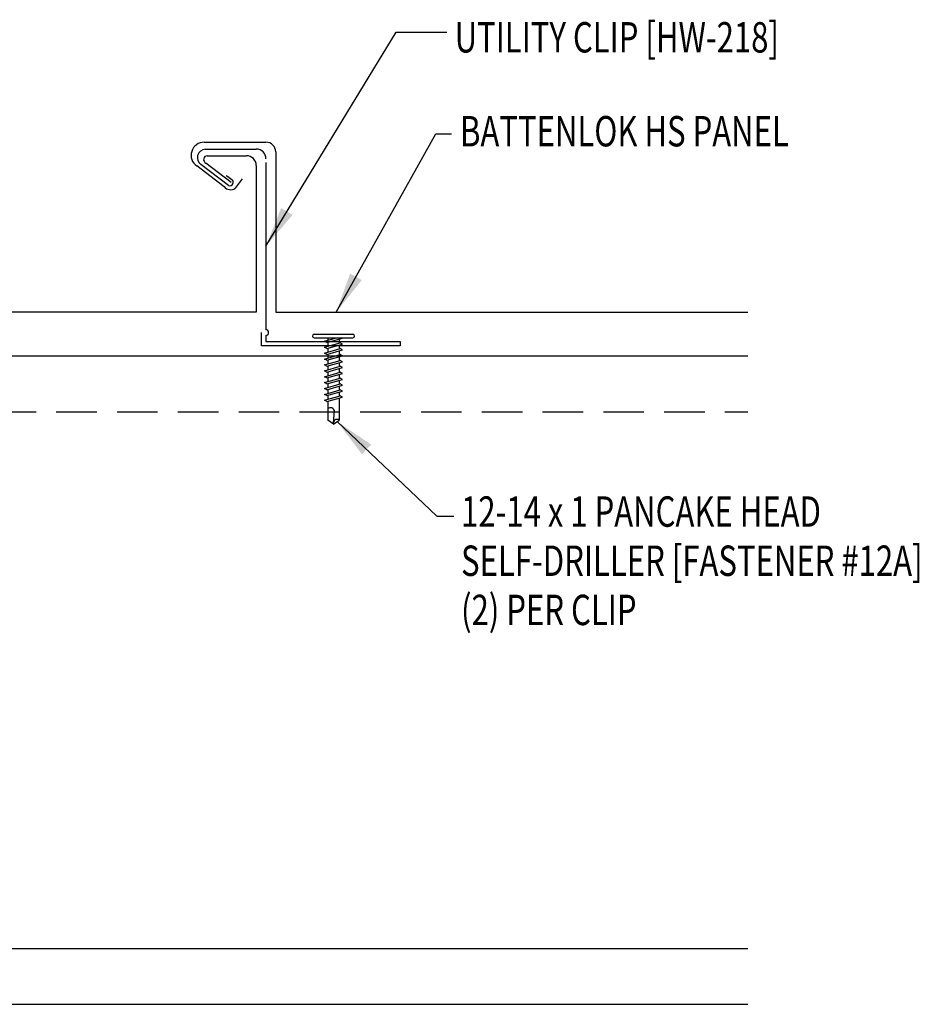
# Model space of a CAD drawing. Units: inches. Extents: x 3.9 to 41.5, y 11.1 to 39.9.
# Drawn here: x 30.4 to 41.5, y 20.3 to 32.4 of the extents above; entities that cross this region are included whole.
import ezdxf

# ---------------------------------------------------------------- set-up
doc = ezdxf.new("R2010")
doc.units = ezdxf.units.IN
doc.header["$MEASUREMENT"] = 0
doc.linetypes.add('HIDDEN', pattern=[0.375, 0.25, -0.125])
for name, color, linetype in [('clip', 5, 'Continuous'), ('FASTENER', 9, 'Continuous'), ('PANEL', 11, 'Continuous'), ('STLA', 10, 'Continuous'), ('TEXT', 2, 'Continuous')]:
    doc.layers.add(name, color=color, linetype=linetype)
doc.styles.add('TEXT1', font='ROMANS.shx', dxfattribs={"width": 0.75, "height": 0.375})
doc.dimstyles.new('DETAIL$7$7', dxfattribs={"dimscale": 4, "dimtxt": 0.375, "dimasz": 0.125, "dimexe": 0.0625, "dimexo": 0.125, "dimgap": 0.0625, "dimtad": 1, "dimdec": 4, "dimzin": 3, "dimdsep": 46, "dimlunit": 4, "dimtxsty": 'TEXT1', "dimblk": 'ARCHTICK', "dimcen": 0.0625, "dimclrd": 7, "dimclre": 7, "dimclrt": 2, "dimadec": 0, "dimazin": 0, "dimtfac": 0.59375, "dimtdec": 4, "dimtmove": 2, "dimatfit": 3, "dimfxl": 0, "dimfrac": 2, "dimtolj": 1, "dimtzin": 3, "dimarcsym": 0})

# ---------------------------------------------------------------- blocks, each defined once
blk = doc.blocks.new('sd5')
at = {"layer": 'FASTENER'}
for p, q in [((-0.24, 0.082), (0.24, 0.082)), ((-0.24, 0.037), (0.24, 0.037)), ((-0.111, -0.005), (0.037, 0.037)), ((-0.083, -0.021), (0.111, 0.034)), ((-0.069, 0.037), (0.069, 0.037)), ((-0.069, 0.037), (-0.069, 0.007)), ((0.069, 0.037), (0.106, 0.037)), ((0.069, 0.022), (0.069, -0.027)), ((0.111, 0.034), (0.106, 0.037)), ((-0.083, -0.021), (-0.111, -0.005)), ((-0.111, -0.078), (0.083, -0.023)), ((-0.083, -0.094), (-0.111, -0.078)), ((-0.111, -0.151), (0.083, -0.095)), ((-0.083, -0.094), (0.111, -0.039)), ((-0.083, -0.167), (0.111, -0.111)), ((-0.069, -0.018), (-0.069, -0.066)), ((-0.069, -0.09), (-0.069, -0.139)), ((0.069, -0.051), (0.069, -0.099)), ((0.111, -0.039), (0.083, -0.023)), ((0.111, -0.111), (0.083, -0.095)), ((-0.083, -0.167), (-0.111, -0.151)), ((-0.111, -0.224), (0.083, -0.168)), ((-0.083, -0.24), (-0.111, -0.224)), ((-0.111, -0.296), (0.083, -0.241)), ((-0.083, -0.24), (0.111, -0.184)), ((-0.069, -0.163), (-0.069, -0.211)), ((-0.069, -0.236), (-0.069, -0.284)), ((0.069, -0.124), (0.069, -0.172)), ((0.069, -0.196), (0.069, -0.245)), ((0.111, -0.184), (0.083, -0.168)), ((0.111, -0.257), (0.083, -0.241)), ((-0.083, -0.312), (-0.111, -0.296)), ((-0.111, -0.369), (0.083, -0.314)), ((-0.083, -0.312), (0.111, -0.257)), ((-0.083, -0.385), (0.111, -0.33)), ((-0.069, -0.308), (-0.069, -0.357)), ((0.069, -0.269), (0.069, -0.317)), ((0.069, -0.342), (0.069, -0.39)), ((0.111, -0.33), (0.083, -0.314)), ((-0.083, -0.385), (-0.111, -0.369)), ((-0.111, -0.442), (0.083, -0.386)), ((-0.083, -0.458), (-0.111, -0.442)), ((-0.111, -0.514), (0.083, -0.459)), ((-0.083, -0.458), (0.111, -0.402)), ((-0.083, -0.53), (0.111, -0.475)), ((-0.069, -0.381), (-0.069, -0.43)), ((-0.069, -0.454), (-0.069, -0.502)), ((0.069, -0.414), (0.069, -0.463)), ((0.111, -0.402), (0.083, -0.386)), ((0.111, -0.475), (0.083, -0.459)), ((-0.083, -0.53), (-0.111, -0.514)), ((-0.111, -0.587), (0.083, -0.532)), ((-0.083, -0.603), (-0.111, -0.587)), ((-0.111, -0.66), (0.083, -0.604)), ((-0.083, -0.603), (0.111, -0.548)), ((-0.069, -0.527), (-0.069, -0.575)), ((-0.069, -0.599), (-0.069, -0.648)), ((0.069, -0.487), (0.069, -0.536)), ((0.069, -0.56), (0.069, -0.608)), ((0.111, -0.548), (0.083, -0.532)), ((0.111, -0.62), (0.083, -0.604)), ((-0.083, -0.676), (-0.111, -0.66)), ((-0.111, -0.733), (0.083, -0.677)), ((-0.083, -0.676), (0.111, -0.62)), ((-0.083, -0.749), (0.111, -0.693)), ((-0.069, -0.672), (-0.069, -0.72)), ((0.069, -0.633), (0.069, -0.681)), ((0.069, -0.705), (0.069, -0.978)), ((0.111, -0.693), (0.083, -0.677)), ((-0.083, -0.749), (-0.111, -0.733)), ((-0.069, -0.745), (-0.069, -0.978)), ((-0.001, -1.014), (0.011, -0.865)), ((0, -1.027), (-0.069, -0.978)), ((0, -1.027), (0.069, -0.978))]:
    blk.add_line(p, q, dxfattribs=at)
for centre, radius, start, end in [((-0.238, 0.06), 0.0227, 94.6639, 265.3361), ((0.238, 0.06), 0.0227, 274.6639, 85.3361), ((-0.037, -0.875), 0.0492, 11.1445, 130.906), ((0.044, -1.015), 0.045, 55.4585, 194.8454)]:
    blk.add_arc(centre, radius, start, end, dxfattribs=at)
blk = doc.blocks.new('_ArchTick')
at = {"color": 0, "linetype": 'ByBlock', "const_width": 0.15}
blk.add_lwpolyline([(-0.5, -0.5), (0.5, 0.5)], dxfattribs=at)

msp = doc.modelspace()

# ---------------------------------------------------------------- linework, layer by layer
at = {"layer": 'clip'}
for p, q in [((32.662, 30.807), (33.291, 30.807)), ((33.409, 30.644), (33.409, 28.579)), ((32.95, 30.359), (32.609, 30.617)), ((33.409, 28.579), (33.409, 28.579)), ((33.354, 28.379), (33.354, 28.544)), ((33.409, 28.509), (33.409, 28.434)), ((35.066, 28.379), (33.354, 28.379)), ((33.409, 28.434), (35.066, 28.434)), ((35.066, 28.434), (35.066, 28.379))]:
    msp.add_line(p, q, dxfattribs=at)
for centre, radius, start, end in [((32.669, 30.703), 0.105, 93.8503, 235.198), ((33.293, 30.692), 0.116, 357.9199, 90.8614), ((33.724, 31.483), 1.281, 231.2111, 235.0096), ((32.965, 30.399), 0.043, 249.0613, 55.0096), ((33.409, 28.544), 0.0349, 270, 90)]:
    msp.add_arc(centre, radius, start, end, dxfattribs=at)
at = {"layer": 'PANEL'}
for p, q in [((32.648, 30.894), (33.411, 30.894)), ((33.531, 30.774), (33.531, 28.796)), ((32.981, 30.397), (32.668, 30.636)), ((32.687, 30.726), (33.171, 30.726)), ((32.894, 30.345), (32.556, 30.601)), ((33.291, 30.607), (33.291, 28.796)), ((33.115, 30.442), (33.032, 30.325)), ((33.291, 28.796), (17.449, 28.796)), ((33.531, 28.796), (39.356, 28.796))]:
    msp.add_line(p, q, dxfattribs=at)
for centre, radius, start, end in [((32.648, 30.733), 0.161, 90, 235.3071), ((33.411, 30.774), 0.12, 360, 90), ((32.689, 30.679), 0.0476, 91.9913, 244.6439), ((33.171, 30.607), 0.12, 0, 90), ((32.973, 30.407), 0.1, 217.5592, 305.985)]:
    msp.add_arc(centre, radius, start, end, dxfattribs=at)
at = {"layer": 'STLA', "linetype": 'HIDDEN', "ltscale": 2}
msp.add_line((17.324, 27.565), (39.356, 27.565), dxfattribs=at)
at = {"layer": 'STLA'}
msp.add_line((17.324, 20.944), (39.356, 20.944), dxfattribs=at)
for points in [[(39.356, 28.254), (17.324, 28.254)], [(17.324, 20.254), (39.356, 20.254)]]:
    msp.add_lwpolyline(points, dxfattribs=at)

# ---------------------------------------------------------------- block references
at = {"layer": 'FASTENER'}
msp.add_blockref('sd5', (34.244, 28.442), dxfattribs=at)

# ---------------------------------------------------------------- texts
at = {"layer": 'TEXT', "style": 'TEXT1', "width": 0.75}
for s, p in [('UTILITY CLIP [HW-218]', (35.739, 32.001)), ('BATTENLOK HS PANEL', (35.805, 30.842)), ('12-14 x 1 PANCAKE HEAD', (35.818, 26.148)), ('SELF-DRILLER [FASTENER #12A]', (35.818, 25.541)), ('(2) PER CLIP', (35.818, 24.934))]:
    msp.add_text(s, height=0.375, dxfattribs=at).set_placement(p)

# ---------------------------------------------------------------- leaders
for points in [[(33.409, 29.611), (35.017, 32.253), (35.641, 32.253)], [(34.277, 28.796), (35.507, 30.996), (35.699, 30.996)], [(34.289, 27.447), (35.517, 26.28), (35.73, 26.28)]]:
    msp.add_leader(points, dimstyle='DETAIL$7$7')

doc.saveas('drawing.dxf')
